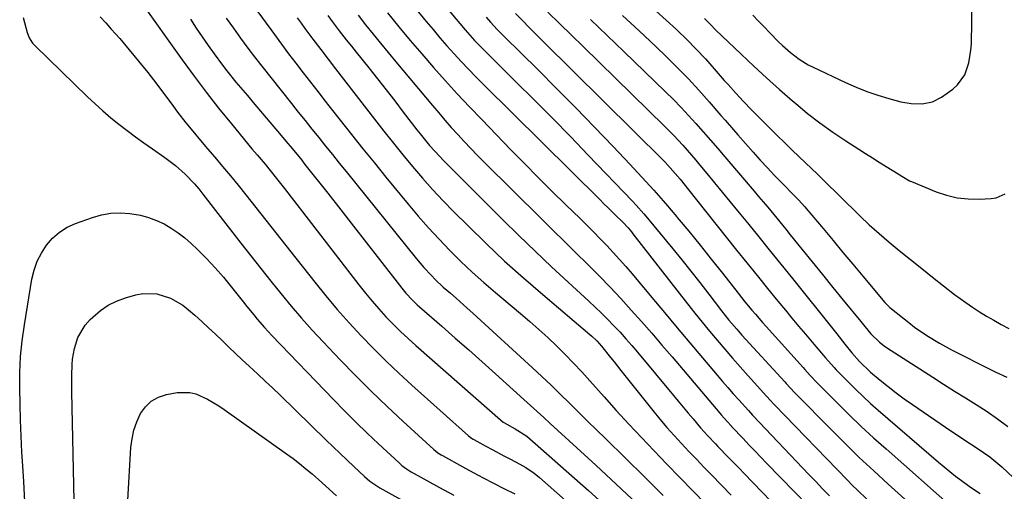
# Model space of a CAD drawing. Units: inches. Extents: x 1880571 to 1885909, y 474959 to 480313.
# Drawn here: x 1880916 to 1881236, y 478114 to 478267 of the extents above; entities that cross this region are included whole.
import ezdxf

# ---------------------------------------------------------------- set-up
doc = ezdxf.new("R2010")
doc.units = ezdxf.units.IN
doc.header["$MEASUREMENT"] = 0
doc.layers.add('7', color=7, linetype='Continuous')
doc.layers.add('8', color=7, linetype='Continuous')

msp = doc.modelspace()

# ---------------------------------------------------------------- linework, layer by layer
at = {"layer": '7', "color": 18}
for points in [[(1881037.24, 478291.53, 1906), (1881060.46, 478263.8, 1906), (1881061.21, 478262.92, 1906), (1881063.51, 478260.33, 1906), (1881066.73, 478257.02, 1906), (1881076.97, 478246.89, 1906), (1881082.89, 478240.99, 1906), (1881088.78, 478235.06, 1906), (1881094.62, 478229.09, 1906), (1881100.43, 478223.08, 1906), (1881114.77, 478208.12, 1906), (1881116.03, 478206.78, 1906), (1881118.48, 478204.02, 1906), (1881119.67, 478202.61, 1906), (1881127.88, 478192.66, 1906), (1881130.85, 478189.01, 1906), (1881133.8, 478185.34, 1906), (1881136.71, 478181.64, 1906), (1881139.58, 478177.91, 1906), (1881143.73, 478172.47, 1906), (1881146.13, 478169.44, 1906), (1881148.64, 478166.5, 1906), (1881150.36, 478164.58, 1906), (1881164.27, 478149.36, 1906), (1881164.72, 478148.87, 1906), (1881167.42, 478145.96, 1906), (1881167.88, 478145.49, 1906), (1881179.33, 478133.88, 1906), (1881183.87, 478129.35, 1906), (1881188.47, 478124.87, 1906), (1881193.15, 478120.48, 1906), (1881197.89, 478116.14, 1906), (1881203.25, 478111.31, 1906)], [(1881038.38, 478278.05, 1908), (1881047.81, 478266.48, 1908), (1881050.02, 478263.82, 1908), (1881052.26, 478261.19, 1908), (1881054.54, 478258.59, 1908), (1881056.85, 478256.01, 1908), (1881059.2, 478253.48, 1908), (1881061.57, 478250.96, 1908), (1881063.98, 478248.49, 1908), (1881066.42, 478246.03, 1908), (1881104.31, 478208.48, 1908), (1881105.53, 478207.27, 1908), (1881106.76, 478206.07, 1908), (1881109.23, 478203.68, 1908), (1881111.68, 478201.28, 1908), (1881113.37, 478199.42, 1908), (1881114.45, 478198.14, 1908), (1881114.97, 478197.48, 1908), (1881132.71, 478174.73, 1908), (1881135.06, 478171.74, 1908), (1881137.45, 478168.77, 1908), (1881139.86, 478165.82, 1908), (1881142.3, 478162.89, 1908), (1881144.77, 478159.98, 1908), (1881147.25, 478157.1, 1908), (1881149.78, 478154.24, 1908), (1881152.32, 478151.4, 1908), (1881158.37, 478144.7, 1908), (1881159.65, 478143.3, 1908), (1881160.62, 478142.27, 1908), (1881160.94, 478141.93, 1908), (1881184.6, 478117.44, 1908), (1881186.15, 478115.86, 1908), (1881187.72, 478114.3, 1908), (1881190.94, 478111.25, 1908)], [(1880954.78, 478273.33, 1924), (1880968.54, 478254, 1924), (1880972.4, 478248.7, 1924), (1880976.34, 478243.46, 1924), (1880980.4, 478238.3, 1924), (1880984.53, 478233.21, 1924), (1880991.22, 478225.14, 1924), (1880992.92, 478223.11, 1924), (1880995.5, 478220.1, 1924), (1880997.18, 478218.06, 1924), (1880999.62, 478214.96, 1924), (1881001.78, 478212.19, 1924), (1881002.86, 478210.8, 1924), (1881025.94, 478180.87, 1924), (1881028.05, 478178.22, 1924), (1881030.21, 478175.61, 1924), (1881032.44, 478173.07, 1924), (1881034.72, 478170.57, 1924), (1881037.08, 478168.13, 1924), (1881039.48, 478165.74, 1924), (1881041.95, 478163.43, 1924), (1881044.47, 478161.16, 1924), (1881072.83, 478136.3, 1924), (1881072.97, 478136.19, 1924), (1881076.69, 478134.12, 1924), (1881080.47, 478131.79, 1924), (1881100.47, 478114.06, 1924), (1881107.54, 478107.69, 1924)], [(1880991.97, 478271.2, 1918), (1880998.52, 478262.23, 1918), (1881000.82, 478259.11, 1918), (1881003.14, 478256, 1918), (1881005.47, 478252.9, 1918), (1881007.83, 478249.82, 1918), (1881010.2, 478246.75, 1918), (1881012.58, 478243.68, 1918), (1881014.97, 478240.63, 1918), (1881017.37, 478237.58, 1918), (1881019.9, 478234.37, 1918), (1881023.58, 478229.74, 1918), (1881027.28, 478225.11, 1918), (1881031, 478220.51, 1918), (1881034.74, 478215.92, 1918), (1881041.95, 478207.12, 1918), (1881045.21, 478203.26, 1918), (1881048.54, 478199.45, 1918), (1881051.98, 478195.74, 1918), (1881055.49, 478192.1, 1918), (1881059.09, 478188.55, 1918), (1881062.76, 478185.07, 1918), (1881066.53, 478181.7, 1918), (1881070.36, 478178.39, 1918), (1881078.45, 478171.61, 1918), (1881081.43, 478169.05, 1918), (1881084.38, 478166.45, 1918), (1881087.28, 478163.79, 1918), (1881090.13, 478161.09, 1918), (1881092.93, 478158.32, 1918), (1881095.68, 478155.51, 1918), (1881098.36, 478152.63, 1918), (1881101, 478149.71, 1918), (1881105.56, 478144.54, 1918), (1881109.55, 478140.08, 1918), (1881113.59, 478135.65, 1918), (1881117.69, 478131.28, 1918), (1881121.83, 478126.95, 1918), (1881126, 478122.64, 1918), (1881130.17, 478118.34, 1918), (1881134.35, 478114.04, 1918), (1881138.52, 478109.74, 1918)], [(1881122.35, 478269.9, 1894), (1881125.75, 478266.92, 1894), (1881129.08, 478263.86, 1894), (1881129.35, 478263.61, 1894), (1881132.46, 478260.59, 1894), (1881135.51, 478257.5, 1894), (1881138.47, 478254.33, 1894), (1881141.36, 478251.1, 1894), (1881144.63, 478247.35, 1894), (1881145.85, 478245.96, 1894), (1881148.33, 478243.2, 1894), (1881150.86, 478240.48, 1894), (1881153.44, 478237.8, 1894), (1881156.95, 478234.27, 1894), (1881159.37, 478231.86, 1894), (1881161.81, 478229.46, 1894), (1881164.26, 478227.08, 1894), (1881166.71, 478224.7, 1894), (1881171.01, 478220.58, 1894), (1881172.94, 478218.73, 1894), (1881174.86, 478216.87, 1894), (1881176.78, 478215, 1894), (1881178.69, 478213.13, 1894), (1881180.6, 478211.25, 1894), (1881182.51, 478209.38, 1894), (1881184.42, 478207.5, 1894), (1881186.33, 478205.63, 1894), (1881188.62, 478203.38, 1894), (1881191.72, 478200.42, 1894), (1881194.88, 478197.54, 1894), (1881198.12, 478194.75, 1894), (1881201.43, 478192.03, 1894), (1881208.75, 478186.19, 1894), (1881212.27, 478183.37, 1894), (1881215.8, 478180.56, 1894), (1881219.37, 478177.82, 1894), (1881223.03, 478175.19, 1894), (1881225.18, 478173.71, 1894), (1881227.45, 478172.2, 1894), (1881229.76, 478170.75, 1894), (1881232.12, 478169.39, 1894), (1881234.52, 478168.08, 1894), (1881237.07, 478166.76, 1894)], [(1880916.97, 478267.76, 1928), (1880918.21, 478262.92, 1928), (1880918.4, 478262.3, 1928), (1880918.9, 478261.11, 1928), (1880919.94, 478259.47, 1928), (1880920.8, 478258.51, 1928), (1880937.8, 478241.99, 1928), (1880940.27, 478239.67, 1928), (1880942.77, 478237.4, 1928), (1880945.35, 478235.21, 1928), (1880947.98, 478233.08, 1928), (1880950.66, 478231.01, 1928), (1880953.36, 478228.98, 1928), (1880956.1, 478227, 1928), (1880958.87, 478225.05, 1928), (1880962.91, 478222.28, 1928), (1880966.35, 478219.69, 1928), (1880969.56, 478216.82, 1928), (1880972.54, 478213.71, 1928), (1880973.94, 478212.07, 1928), (1880975.29, 478210.39, 1928), (1880987.63, 478194.43, 1928), (1880990.84, 478190.31, 1928), (1880994.06, 478186.21, 1928), (1880997.31, 478182.12, 1928), (1881000.58, 478178.05, 1928), (1881003.91, 478174.04, 1928), (1881007.31, 478170.07, 1928), (1881010.79, 478166.19, 1928), (1881014.34, 478162.36, 1928), (1881019.86, 478156.55, 1928), (1881024.85, 478151.41, 1928), (1881029.91, 478146.35, 1928), (1881035.08, 478141.4, 1928), (1881040.33, 478136.52, 1928), (1881050.28, 478127.45, 1928), (1881051.62, 478126.36, 1928), (1881052.7, 478125.65, 1928), (1881053.08, 478125.43, 1928), (1881059.69, 478121.78, 1928), (1881063.01, 478119.97, 1928), (1881066.34, 478118.19, 1928), (1881069.69, 478116.45, 1928), (1881073.06, 478114.74, 1928), (1881076.54, 478113, 1928)], [(1880941.88, 478267.99, 1926), (1880943.71, 478266.01, 1926), (1880945.52, 478264, 1926), (1880948.26, 478260.89, 1926), (1880951.37, 478257.27, 1926), (1880954.42, 478253.61, 1926), (1880957.38, 478249.87, 1926), (1880960.29, 478246.08, 1926), (1880965.71, 478238.81, 1926), (1880967.04, 478237.05, 1926), (1880969.75, 478233.57, 1926), (1880972.53, 478230.14, 1926), (1880973.94, 478228.45, 1926), (1880976.8, 478225.09, 1926), (1880979.12, 478222.42, 1926), (1880981.7, 478219.4, 1926), (1880984.25, 478216.36, 1926), (1880986.76, 478213.28, 1926), (1880989.24, 478210.17, 1926), (1880990.84, 478208.14, 1926), (1880994.1, 478204, 1926), (1880997.36, 478199.87, 1926), (1881000.62, 478195.73, 1926), (1881003.88, 478191.6, 1926), (1881011.6, 478181.81, 1926), (1881015.23, 478177.33, 1926), (1881018.94, 478172.92, 1926), (1881022.77, 478168.6, 1926), (1881026.67, 478164.36, 1926), (1881030.68, 478160.21, 1926), (1881034.76, 478156.14, 1926), (1881038.94, 478152.17, 1926), (1881043.19, 478148.27, 1926), (1881061.55, 478131.87, 1926), (1881062.57, 478131.07, 1926), (1881063.01, 478130.79, 1926), (1881063.24, 478130.66, 1926), (1881067.2, 478128.47, 1926), (1881069.18, 478127.39, 1926), (1881073.19, 478125.28, 1926), (1881075.21, 478124.26, 1926), (1881078.26, 478122.71, 1926), (1881080.17, 478121.6, 1926), (1881082.89, 478119.71, 1926), (1881084.59, 478118.3, 1926), (1881098.68, 478105.86, 1926)], [(1880971.24, 478267.22, 1922), (1880973.1, 478264.34, 1922), (1880975, 478261.5, 1922), (1880976.97, 478258.69, 1922), (1880978.97, 478255.91, 1922), (1880981.66, 478252.29, 1922), (1880983.09, 478250.44, 1922), (1880986.03, 478246.81, 1922), (1880989.72, 478242.41, 1922), (1880992.15, 478239.51, 1922), (1880994.59, 478236.61, 1922), (1880997.04, 478233.71, 1922), (1880999.49, 478230.82, 1922), (1881002.87, 478226.85, 1922), (1881003.64, 478225.95, 1922), (1881005.89, 478223.21, 1922), (1881007.37, 478221.37, 1922), (1881008.11, 478220.45, 1922), (1881008.84, 478219.52, 1922), (1881015.83, 478210.67, 1922), (1881020.04, 478205.31, 1922), (1881024.25, 478199.94, 1922), (1881028.45, 478194.56, 1922), (1881032.65, 478189.18, 1922), (1881039.89, 478179.87, 1922), (1881041.22, 478178.23, 1922), (1881043.36, 478175.91, 1922), (1881044.88, 478174.44, 1922), (1881045.66, 478173.74, 1922), (1881052.86, 478167.46, 1922), (1881057.25, 478163.61, 1922), (1881061.62, 478159.76, 1922), (1881065.98, 478155.88, 1922), (1881070.32, 478151.99, 1922), (1881079.57, 478143.67, 1922), (1881080.64, 478142.7, 1922), (1881082.78, 478140.77, 1922), (1881085.99, 478137.85, 1922), (1881088.11, 478135.91, 1922), (1881102.85, 478122.38, 1922), (1881111.23, 478114.59, 1922), (1881119.56, 478106.73, 1922)], [(1881005.92, 478267.61, 1916), (1881007.17, 478265.89, 1916), (1881008.44, 478264.17, 1916), (1881010.99, 478260.75, 1916), (1881013.57, 478257.35, 1916), (1881015.94, 478254.23, 1916), (1881018.33, 478251.12, 1916), (1881031.02, 478234.73, 1916), (1881034.07, 478230.84, 1916), (1881037.14, 478226.96, 1916), (1881040.25, 478223.12, 1916), (1881043.4, 478219.31, 1916), (1881046.61, 478215.55, 1916), (1881049.89, 478211.86, 1916), (1881053.27, 478208.25, 1916), (1881056.71, 478204.71, 1916), (1881061.39, 478200.05, 1916), (1881067.29, 478194.3, 1916), (1881073.29, 478188.64, 1916), (1881079.42, 478183.14, 1916), (1881085.65, 478177.74, 1916), (1881100.98, 478164.77, 1916), (1881101.55, 478164.27, 1916), (1881103.23, 478162.69, 1916), (1881104.78, 478161, 1916), (1881107.67, 478157.36, 1916), (1881108.8, 478155.94, 1916), (1881111.05, 478153.11, 1916), (1881121.44, 478140.06, 1916), (1881123.68, 478137.32, 1916), (1881125.96, 478134.62, 1916), (1881128.3, 478131.98, 1916), (1881130.69, 478129.37, 1916), (1881133.12, 478126.8, 1916), (1881135.56, 478124.24, 1916), (1881138.01, 478121.69, 1916), (1881140.48, 478119.15, 1916), (1881146.81, 478112.64, 1916)], [(1881015.82, 478268.45, 1914), (1881017.28, 478266.44, 1914), (1881019.56, 478263.48, 1914), (1881021.87, 478260.55, 1914), (1881023.51, 478258.48, 1914), (1881024.31, 478257.47, 1914), (1881025.11, 478256.47, 1914), (1881029.16, 478251.36, 1914), (1881031.98, 478247.79, 1914), (1881034.79, 478244.22, 1914), (1881037.59, 478240.64, 1914), (1881040.37, 478237.05, 1914), (1881044.82, 478231.31, 1914), (1881045.82, 478230.02, 1914), (1881048.92, 478226.23, 1914), (1881052.2, 478222.6, 1914), (1881053.34, 478221.43, 1914), (1881072.6, 478202.18, 1914), (1881077.86, 478196.99, 1914), (1881083.16, 478191.85, 1914), (1881088.53, 478186.77, 1914), (1881093.94, 478181.74, 1914), (1881100.6, 478175.64, 1914), (1881102.69, 478173.68, 1914), (1881104.76, 478171.69, 1914), (1881106.79, 478169.65, 1914), (1881108.79, 478167.59, 1914), (1881110.75, 478165.49, 1914), (1881112.68, 478163.36, 1914), (1881114.57, 478161.2, 1914), (1881116.42, 478159.01, 1914), (1881128.07, 478144.99, 1914), (1881129.67, 478143.08, 1914), (1881132.87, 478139.25, 1914), (1881134.47, 478137.35, 1914), (1881136.93, 478134.44, 1914), (1881139.3, 478131.82, 1914), (1881141.74, 478129.26, 1914), (1881142.56, 478128.41, 1914), (1881146.03, 478124.85, 1914), (1881149.43, 478121.35, 1914), (1881151.12, 478119.59, 1914), (1881174.23, 478095.63, 1914)], [(1881025.66, 478268.52, 1912), (1881028.12, 478265.42, 1912), (1881030.55, 478262.39, 1912), (1881032.99, 478259.38, 1912), (1881035.46, 478256.38, 1912), (1881037.94, 478253.39, 1912), (1881049.85, 478239.14, 1912), (1881051.87, 478236.75, 1912), (1881053.9, 478234.39, 1912), (1881055.96, 478232.05, 1912), (1881058.05, 478229.73, 1912), (1881060.16, 478227.43, 1912), (1881062.3, 478225.16, 1912), (1881064.48, 478222.93, 1912), (1881066.68, 478220.72, 1912), (1881085.24, 478202.35, 1912), (1881088.98, 478198.65, 1912), (1881092.71, 478194.96, 1912), (1881096.45, 478191.27, 1912), (1881100.2, 478187.59, 1912), (1881100.51, 478187.28, 1912), (1881104.06, 478183.72, 1912), (1881107.57, 478180.11, 1912), (1881111.01, 478176.44, 1912), (1881114.4, 478172.72, 1912), (1881117.75, 478168.96, 1912), (1881121.07, 478165.18, 1912), (1881124.36, 478161.37, 1912), (1881127.64, 478157.55, 1912), (1881143.18, 478139.23, 1912), (1881143.76, 478138.56, 1912), (1881145.5, 478136.56, 1912), (1881146.94, 478134.96, 1912), (1881147, 478134.89, 1912), (1881147.07, 478134.82, 1912), (1881150.72, 478130.95, 1912), (1881152.62, 478128.95, 1912), (1881154.52, 478126.96, 1912), (1881156.44, 478124.98, 1912), (1881158.35, 478123, 1912), (1881176.44, 478104.49, 1912)], [(1881067.31, 478267.83, 1904), (1881068.72, 478266.24, 1904), (1881070.91, 478263.91, 1904), (1881073.15, 478261.63, 1904), (1881084.07, 478250.83, 1904), (1881090.26, 478244.64, 1904), (1881096.4, 478238.42, 1904), (1881102.49, 478232.14, 1904), (1881108.53, 478225.82, 1904), (1881113.97, 478220.08, 1904), (1881117.87, 478215.89, 1904), (1881121.71, 478211.65, 1904), (1881125.48, 478207.34, 1904), (1881129.19, 478202.99, 1904), (1881129.33, 478202.82, 1904), (1881133.05, 478198.32, 1904), (1881136.75, 478193.81, 1904), (1881140.39, 478189.25, 1904), (1881144.01, 478184.68, 1904), (1881149.08, 478178.19, 1904), (1881151.29, 478175.42, 1904), (1881153.56, 478172.7, 1904), (1881154.71, 478171.35, 1904), (1881157.04, 478168.69, 1904), (1881158.22, 478167.36, 1904), (1881170.2, 478154.03, 1904), (1881170.77, 478153.4, 1904), (1881172.48, 478151.51, 1904), (1881174.81, 478149.04, 1904), (1881181.3, 478142.53, 1904), (1881185.17, 478138.7, 1904), (1881189.1, 478134.93, 1904), (1881193.09, 478131.24, 1904), (1881197.14, 478127.59, 1904), (1881219.19, 478108.1, 1904)], [(1881076.8, 478269.02, 1902), (1881079.04, 478266.74, 1902), (1881081.29, 478264.47, 1902), (1881083.55, 478262.2, 1902), (1881085.81, 478259.95, 1902), (1881124.87, 478221.28, 1902), (1881125.37, 478220.78, 1902), (1881128.69, 478217.09, 1902), (1881130.24, 478215.2, 1902), (1881131.87, 478213.19, 1902), (1881132.67, 478212.19, 1902), (1881148.6, 478192.2, 1902), (1881151.93, 478188.04, 1902), (1881155.26, 478183.9, 1902), (1881158.62, 478179.77, 1902), (1881161.99, 478175.66, 1902), (1881164.45, 478172.66, 1902), (1881166.6, 478170.05, 1902), (1881168.76, 478167.46, 1902), (1881170.94, 478164.88, 1902), (1881173.13, 478162.31, 1902), (1881176.19, 478158.75, 1902), (1881177.53, 478157.18, 1902), (1881180.27, 478154.07, 1902), (1881180.98, 478153.32, 1902), (1881181.7, 478152.58, 1902), (1881184.92, 478149.3, 1902), (1881187.29, 478146.96, 1902), (1881189.69, 478144.65, 1902), (1881192.14, 478142.41, 1902), (1881194.63, 478140.2, 1902), (1881214.18, 478123.3, 1902), (1881216.01, 478121.76, 1902), (1881219.76, 478118.79, 1902), (1881221.69, 478117.36, 1902), (1881224.2, 478115.54, 1902), (1881225.58, 478114.57, 1902), (1881227.7, 478113.18, 1902)], [(1881101.18, 478267.07, 1898), (1881106.62, 478261.94, 1898), (1881112.01, 478256.77, 1898), (1881125.56, 478243.63, 1898), (1881128.1, 478241.12, 1898), (1881130.59, 478238.56, 1898), (1881133.03, 478235.95, 1898), (1881135.42, 478233.31, 1898), (1881137.78, 478230.63, 1898), (1881140.13, 478227.94, 1898), (1881142.47, 478225.23, 1898), (1881144.79, 478222.52, 1898), (1881154.29, 478211.39, 1898), (1881155.78, 478209.63, 1898), (1881158.74, 478206.1, 1898), (1881161.68, 478202.56, 1898), (1881164.59, 478198.99, 1898), (1881166.05, 478197.2, 1898), (1881169.84, 478192.51, 1898), (1881173.19, 478188.37, 1898), (1881176.54, 478184.24, 1898), (1881179.9, 478180.1, 1898), (1881183.25, 478175.98, 1898), (1881188.95, 478168.98, 1898), (1881190.24, 478167.4, 1898), (1881192.23, 478165.01, 1898), (1881194.98, 478162.3, 1898), (1881196.5, 478161.11, 1898), (1881197.3, 478160.57, 1898), (1881212.32, 478150.89, 1898), (1881215.84, 478148.64, 1898), (1881219.37, 478146.41, 1898), (1881222.91, 478144.2, 1898), (1881226.46, 478142.01, 1898), (1881229.97, 478139.75, 1898), (1881233.4, 478137.39, 1898), (1881236.72, 478134.87, 1898)], [(1881111.53, 478268.41, 1896), (1881117.01, 478263.4, 1896), (1881122.42, 478258.31, 1896), (1881125.89, 478254.98, 1896), (1881129.46, 478251.45, 1896), (1881132.97, 478247.85, 1896), (1881136.37, 478244.16, 1896), (1881139.7, 478240.4, 1896), (1881143.54, 478235.95, 1896), (1881144.91, 478234.37, 1896), (1881147.65, 478231.22, 1896), (1881149.03, 478229.65, 1896), (1881153.99, 478223.99, 1896), (1881156.28, 478221.43, 1896), (1881158.6, 478218.89, 1896), (1881160.97, 478216.39, 1896), (1881163.37, 478213.92, 1896), (1881167.15, 478210.09, 1896), (1881168.72, 478208.48, 1896), (1881170.74, 478206.28, 1896), (1881171.22, 478205.72, 1896), (1881176.71, 478199.17, 1896), (1881179.93, 478195.32, 1896), (1881183.15, 478191.47, 1896), (1881186.37, 478187.62, 1896), (1881189.58, 478183.77, 1896), (1881196.75, 478175.16, 1896), (1881196.94, 478174.95, 1896), (1881198.38, 478173.55, 1896), (1881204.51, 478168.67, 1896), (1881206.42, 478167.21, 1896), (1881210.36, 478164.49, 1896), (1881214.47, 478162.02, 1896), (1881218.67, 478159.7, 1896), (1881220.8, 478158.6, 1896), (1881228.86, 478154.5, 1896), (1881232.6, 478152.67, 1896), (1881236.38, 478150.91, 1896)], [(1881138.2, 478267.46, 1892), (1881140.07, 478265.55, 1892), (1881141.92, 478263.64, 1892), (1881143.82, 478261.78, 1892), (1881150.07, 478255.81, 1892), (1881154.18, 478251.93, 1892), (1881158.34, 478248.11, 1892), (1881162.56, 478244.35, 1892), (1881166.82, 478240.64, 1892), (1881167.7, 478239.88, 1892), (1881171.65, 478236.63, 1892), (1881175.69, 478233.5, 1892), (1881179.85, 478230.53, 1892), (1881184.1, 478227.68, 1892), (1881188.3, 478224.98, 1892), (1881190.52, 478223.56, 1892), (1881192.74, 478222.16, 1892), (1881194.96, 478220.76, 1892), (1881197.19, 478219.38, 1892), (1881201.05, 478216.99, 1892), (1881202.26, 478216.21, 1892), (1881204.72, 478214.75, 1892), (1881205.37, 478214.46, 1892), (1881213.42, 478211.17, 1892), (1881216.83, 478210.03, 1892), (1881220.29, 478209.2, 1892), (1881223.83, 478208.83, 1892), (1881227.42, 478208.77, 1892), (1881231.27, 478208.96, 1892), (1881232.91, 478209.22, 1892), (1881235.86, 478210.47, 1892)], [(1880933.43, 478110.78, 1932), (1880932.75, 478146.14, 1932), (1880932.72, 478147.91, 1932), (1880932.7, 478151.47, 1932), (1880932.78, 478155.02, 1932), (1880932.94, 478156.78, 1932), (1880933.61, 478160.25, 1932), (1880934.72, 478163.78, 1932), (1880937.07, 478167.84, 1932), (1880938.64, 478169.64, 1932), (1880941.99, 478172.58, 1932), (1880944.5, 478174.3, 1932), (1880947.23, 478175.64, 1932), (1880950.12, 478176.71, 1932), (1880953.5, 478177.69, 1932), (1880955.78, 478178.13, 1932), (1880960.32, 478178.03, 1932), (1880964.76, 478176.61, 1932), (1880968.79, 478174.28, 1932), (1880970.64, 478172.83, 1932), (1880972.66, 478171.04, 1932), (1880974.91, 478169.02, 1932), (1880977.14, 478166.97, 1932), (1880979.33, 478164.89, 1932), (1880981.5, 478162.78, 1932), (1880983.67, 478160.67, 1932), (1880985.86, 478158.58, 1932), (1880988.07, 478156.51, 1932), (1880990.31, 478154.47, 1932), (1880993.14, 478151.88, 1932), (1880995.56, 478149.64, 1932), (1880997.96, 478147.37, 1932), (1881000.34, 478145.08, 1932), (1881015.34, 478130.5, 1932), (1881017.58, 478128.33, 1932), (1881019.83, 478126.16, 1932), (1881022.09, 478124, 1932), (1881024.36, 478121.85, 1932), (1881027.77, 478118.63, 1932), (1881029.53, 478117.11, 1932), (1881032.09, 478115.35, 1932), (1881032.76, 478114.96, 1932), (1881044.67, 478108.38, 1932)], [(1880950.91, 478111.01, 1934), (1880951.92, 478128.04, 1934), (1880952.28, 478130.91, 1934), (1880952.87, 478133.72, 1934), (1880953.81, 478136.43, 1934), (1880954.99, 478139.07, 1934), (1880956.6, 478141.31, 1934), (1880958.51, 478143.16, 1934), (1880960.85, 478144.42, 1934), (1880963.47, 478145.29, 1934), (1880966.93, 478145.91, 1934), (1880971.03, 478145.99, 1934), (1880973, 478145.51, 1934), (1880976.82, 478143.79, 1934), (1880980.46, 478141.62, 1934), (1880982.22, 478140.43, 1934), (1881002.47, 478126.03, 1934), (1881004.61, 478124.46, 1934), (1881006.71, 478122.85, 1934), (1881008.77, 478121.18, 1934), (1881010.79, 478119.47, 1934), (1881013.95, 478116.69, 1934), (1881016.36, 478114.45, 1934), (1881018.69, 478112.37, 1934)]]:
    msp.add_polyline3d(points, dxfattribs=at)
at = {"layer": '8', "color": 18}
for points in [[(1881153.94, 478268.57, 1890), (1881155.72, 478266.61, 1890), (1881157.54, 478264.68, 1890), (1881159.38, 478262.78, 1890), (1881162.24, 478259.89, 1890), (1881163.5, 478258.67, 1890), (1881166.13, 478256.36, 1890), (1881168.91, 478254.25, 1890), (1881171.89, 478252.43, 1890), (1881173.44, 478251.63, 1890), (1881183.98, 478246.62, 1890), (1881187.41, 478245.1, 1890), (1881190.89, 478243.7, 1890), (1881194.45, 478242.51, 1890), (1881198.05, 478241.44, 1890), (1881201.92, 478240.41, 1890), (1881205.35, 478239.78, 1890), (1881208.84, 478239.68, 1890), (1881212.19, 478240.33, 1890), (1881215.21, 478241.91, 1890), (1881218.83, 478244.52, 1890), (1881220.37, 478245.88, 1890), (1881222.71, 478249.12, 1890), (1881224.05, 478253.03, 1890), (1881224.72, 478257.15, 1890), (1881224.86, 478259.24, 1890), (1881225.16, 478273.81, 1890)], [(1880982.86, 478267.59, 1920), (1880985.18, 478264.3, 1920), (1880987.53, 478261.04, 1920), (1880989.93, 478257.81, 1920), (1880992.36, 478254.59, 1920), (1880994.83, 478251.41, 1920), (1880997.32, 478248.25, 1920), (1881004.03, 478239.83, 1920), (1881006.24, 478237.06, 1920), (1881008.46, 478234.29, 1920), (1881010.67, 478231.52, 1920), (1881012.9, 478228.76, 1920), (1881015.12, 478226, 1920), (1881017.34, 478223.24, 1920), (1881019.57, 478220.48, 1920), (1881021.79, 478217.72, 1920), (1881044.71, 478189.33, 1920), (1881045.86, 478187.95, 1920), (1881047.04, 478186.58, 1920), (1881049.48, 478183.94, 1920), (1881050.75, 478182.67, 1920), (1881053.37, 478180.2, 1920), (1881055.68, 478178.17, 1920), (1881057.52, 478176.57, 1920), (1881061.16, 478173.34, 1920), (1881062.96, 478171.7, 1920), (1881082.29, 478153.94, 1920), (1881085.33, 478151.12, 1920), (1881088.35, 478148.27, 1920), (1881091.33, 478145.4, 1920), (1881094.3, 478142.5, 1920), (1881097.25, 478139.59, 1920), (1881100.2, 478136.68, 1920), (1881103.16, 478133.77, 1920), (1881106.12, 478130.87, 1920), (1881112.53, 478124.6, 1920), (1881118.68, 478118.55, 1920), (1881124.81, 478112.48, 1920)], [(1881035.28, 478269.24, 1910), (1881038.93, 478264.76, 1910), (1881042.62, 478260.32, 1910), (1881046.37, 478255.92, 1910), (1881050.16, 478251.56, 1910), (1881054.01, 478247.26, 1910), (1881057.9, 478242.99, 1910), (1881061.85, 478238.77, 1910), (1881065.85, 478234.6, 1910), (1881075.33, 478224.82, 1910), (1881079.74, 478220.3, 1910), (1881084.18, 478215.81, 1910), (1881088.66, 478211.36, 1910), (1881093.16, 478206.94, 1910), (1881097.79, 478202.43, 1910), (1881099.99, 478200.27, 1910), (1881102.17, 478198.09, 1910), (1881104.32, 478195.89, 1910), (1881106.46, 478193.67, 1910), (1881108.56, 478191.43, 1910), (1881110.64, 478189.15, 1910), (1881112.67, 478186.84, 1910), (1881114.67, 478184.5, 1910), (1881121.14, 478176.76, 1910), (1881125.24, 478171.88, 1910), (1881129.33, 478167, 1910), (1881133.44, 478162.12, 1910), (1881137.55, 478157.25, 1910), (1881142.35, 478151.56, 1910), (1881144.07, 478149.54, 1910), (1881145.8, 478147.53, 1910), (1881147.55, 478145.54, 1910), (1881149.31, 478143.56, 1910), (1881152.46, 478140.04, 1910), (1881153.81, 478138.58, 1910), (1881154.01, 478138.37, 1910), (1881172.07, 478119.33, 1910), (1881174.3, 478117, 1910), (1881176.55, 478114.69, 1910), (1881178.83, 478112.4, 1910)], [(1881087.3, 478269.48, 1900), (1881091.13, 478265.78, 1900), (1881094.95, 478262.06, 1900), (1881098.76, 478258.34, 1900), (1881125.22, 478232.41, 1900), (1881128.22, 478229.38, 1900), (1881131.12, 478226.25, 1900), (1881133.94, 478223.05, 1900), (1881135.33, 478221.43, 1900), (1881136.71, 478219.8, 1900), (1881138.99, 478217.08, 1900), (1881141.49, 478214.07, 1900), (1881143.98, 478211.06, 1900), (1881146.46, 478208.04, 1900), (1881148.92, 478205.01, 1900), (1881151.6, 478201.71, 1900), (1881155.39, 478197.02, 1900), (1881159.18, 478192.33, 1900), (1881162.97, 478187.63, 1900), (1881166.75, 478182.93, 1900), (1881179.83, 478166.63, 1900), (1881181.16, 478164.97, 1900), (1881183.8, 478161.63, 1900), (1881186.07, 478158.78, 1900), (1881188.51, 478156, 1900), (1881192.11, 478152.59, 1900), (1881195.25, 478149.97, 1900), (1881197.81, 478147.9, 1900), (1881200.4, 478145.87, 1900), (1881203.05, 478143.93, 1900), (1881205.73, 478142.03, 1900), (1881218.24, 478133.48, 1900), (1881220.34, 478132.06, 1900), (1881222.45, 478130.65, 1900), (1881224.58, 478129.27, 1900), (1881226.72, 478127.9, 1900), (1881228.82, 478126.49, 1900), (1881230.86, 478125.01, 1900), (1881232.82, 478123.41, 1900), (1881234.72, 478121.74, 1900), (1881238.52, 478118.2, 1900)], [(1880917.51, 478110.4, 1930), (1880917.08, 478117.03, 1930), (1880916.69, 478123.65, 1930), (1880916.52, 478126.56, 1930), (1880916.26, 478131.74, 1930), (1880916.04, 478136.92, 1930), (1880915.89, 478142.1, 1930), (1880915.79, 478147.28, 1930), (1880915.85, 478152.46, 1930), (1880916.1, 478157.62, 1930), (1880916.62, 478162.76, 1930), (1880917.33, 478167.89, 1930), (1880919.77, 478182.74, 1930), (1880920.48, 478185.71, 1930), (1880921.45, 478188.56, 1930), (1880922.82, 478191.25, 1930), (1880924.45, 478193.83, 1930), (1880926.45, 478196.09, 1930), (1880928.67, 478198.07, 1930), (1880931.21, 478199.62, 1930), (1880933.95, 478200.89, 1930), (1880939.38, 478202.82, 1930), (1880942.37, 478203.66, 1930), (1880945.4, 478204.2, 1930), (1880948.47, 478204.3, 1930), (1880951.57, 478204.11, 1930), (1880955.05, 478203.5, 1930), (1880957.67, 478202.81, 1930), (1880960.2, 478201.85, 1930), (1880962.67, 478200.71, 1930), (1880965.03, 478199.33, 1930), (1880967.3, 478197.83, 1930), (1880969.44, 478196.14, 1930), (1880971.49, 478194.34, 1930), (1880973.51, 478192.4, 1930), (1880976.44, 478189.48, 1930), (1880979.28, 478186.48, 1930), (1880982, 478183.36, 1930), (1880984.63, 478180.16, 1930), (1880988.47, 478175.28, 1930), (1880989.58, 478173.89, 1930), (1880991.82, 478171.13, 1930), (1880992.95, 478169.77, 1930), (1880995.27, 478167.08, 1930), (1880997.68, 478164.48, 1930), (1881017.68, 478143.66, 1930), (1881021.28, 478139.98, 1930), (1881024.92, 478136.34, 1930), (1881028.62, 478132.76, 1930), (1881032.36, 478129.22, 1930), (1881039.02, 478123.04, 1930), (1881039.93, 478122.24, 1930), (1881041.38, 478121.15, 1930), (1881042.4, 478120.5, 1930), (1881042.92, 478120.2, 1930), (1881052.18, 478115.08, 1930), (1881056.83, 478112.54, 1930)]]:
    msp.add_polyline3d(points, dxfattribs=at)

doc.saveas('drawing.dxf')
